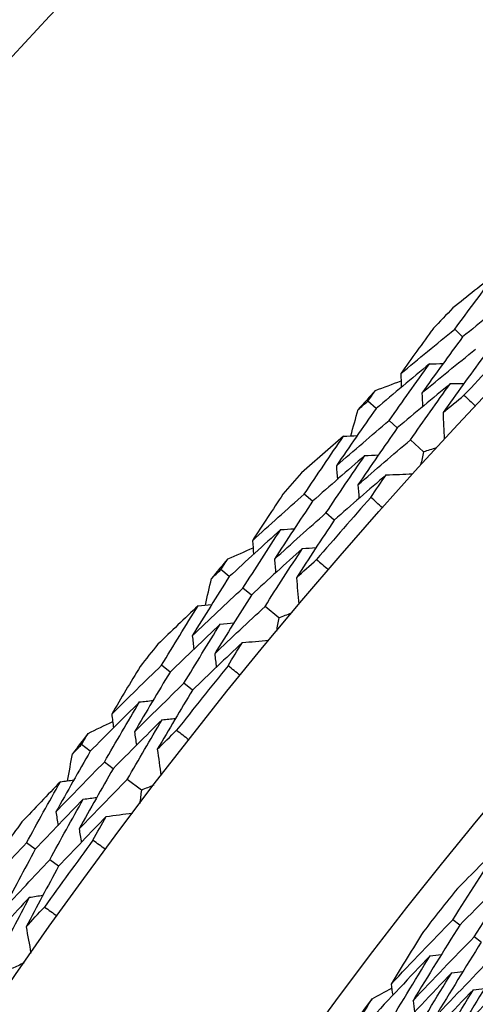
# Model space of a CAD drawing. Units: millimetres. Extents: x 24 to 867, y 24 to 606.
# Drawn here: x 498 to 500, y 184 to 190 of the extents above; entities that cross this region are included whole.
import ezdxf

# ---------------------------------------------------------------- set-up
doc = ezdxf.new("R2010")
doc.units = ezdxf.units.MM
doc.header["$LTSCALE"] = 3
for name, color, linetype, lineweight, true_color in [('Dimension (ISO)', 7, 'Continuous', 18, 0x00003f), ('Visible (ISO)', 7, 'Continuous', 25, 0x00003f), ('Visible Narrow (ISO)', 7, 'Continuous', 25, 0x00003f)]:
    doc.layers.add(name, color=color, linetype=linetype, lineweight=lineweight, true_color=true_color)
doc.styles.add('Samuel Heath (ISO)', font='tahoma.ttf')
doc.dimstyles.new('Samuel Heath (ISO)', dxfattribs={"dimscale": 3, "dimtxt": 3, "dimasz": 2.5, "dimexe": 1, "dimexo": 1.5, "dimgap": 0.762, "dimtad": 0, "dimtih": 1, "dimtoh": 1, "dimrnd": 1e-08, "dimzin": 0, "dimdsep": 46, "dimtxsty": 'Samuel Heath (ISO)', "dimcen": 0.09, "dimdle": 10, "dimclrd": 256, "dimclre": 256, "dimclrt": 256, "dimazin": 0, "dimtfac": 1, "dimtmove": 0, "dimatfit": 3, "dimfxl": 0, "dimtolj": 1, "dimtzin": 0, "dimlwd": 15, "dimlwe": 15, "dimarcsym": 0})

# ---------------------------------------------------------------- blocks, each defined once
blk = doc.blocks.new('*D16')
at = {"layer": 'Defpoints', "color": 0, "transparency": 16777216}
for p in [(520.5067, 196.716), (459.9747, 140.2984), (520.5067, 140.2984)]:
    blk.add_point(p, dxfattribs=at)
at = {"layer": 'Dimension (ISO)', "color": 176, "lineweight": 15, "true_color": 0x000080, "transparency": 16777216}
for p, q in [((516.0067, 196.716), (456.9747, 196.716)), ((459.9747, 189.216), (459.9747, 175.9218)), ((459.9747, 147.7984), (459.9747, 161.0926)), ((516.0067, 140.2984), (456.9747, 140.2984))]:
    blk.add_line(p, q, dxfattribs=at)
at = {"layer": 'Dimension (ISO)', "color": 176, "true_color": 0x000080, "transparency": 16777216}
for points in [[(458.7247, 189.216), (461.2247, 189.216), (459.9747, 196.716)], [(458.7247, 147.7984), (461.2247, 147.7984), (459.9747, 140.2984)]]:
    blk.add_solid(points, dxfattribs=at)
at = {"layer": 'Dimension (ISO)', "color": 176, "lineweight": 18, "true_color": 0x000080, "transparency": 16777216, "insert": (459.9747, 173.6358), "char_height": 9, "attachment_point": 2, "style": 'Samuel Heath (ISO)'}
blk.add_mtext('\\A1;\\fTahoma|b0|i0;Ø56.42', dxfattribs=at)

msp = doc.modelspace()

# ---------------------------------------------------------------- linework, layer by layer
at = {"layer": 'Visible (ISO)'}
for p, q in [((500.2278, 187.8959), (500.1831, 187.9386)), ((499.7378, 187.4909), (499.6922, 187.5326)), ((499.858, 187.381), (499.8122, 187.4228)), ((500.0065, 187.2453), (499.9323, 187.3131)), ((499.3784, 186.9665), (499.3318, 187.0072)), ((499.501, 186.8594), (499.4543, 186.9002)), ((498.907, 186.54), (498.8596, 186.5796)), ((499.032, 186.4356), (498.9844, 186.4753)), ((499.1865, 186.3067), (499.1093, 186.3711)), ((498.5715, 186), (498.5231, 186.0386)), ((498.6988, 185.8985), (498.6503, 185.9372)), ((498.1197, 185.5528), (498.0705, 185.5902)), ((498.2493, 185.4541), (498.2, 185.4917)), ((498.4094, 185.3322), (498.3294, 185.3931)), ((497.8087, 184.9983), (497.7587, 185.0347)), ((497.9405, 184.9026), (497.8903, 184.9391)), ((500.2116, 184.5688), (500.1722, 184.6)), ((500.3335, 184.4724), (500.294, 184.5037))]:
    msp.add_line(p, q, dxfattribs=at)
for radius in [27.736, 26.1769, 23.6951, 21.1786]:
    msp.add_circle((520.5067, 168.5072), radius, dxfattribs=at)
for radius, start, end in [(31, 216.24932, 143.75068), (28.2088, 136.12264, 136.44879), (27.8232, 135.8051, 136.76633), (28.2088, 137.42376, 137.7191), (28.2088, 138.69407, 139.02021), (27.8232, 138.37653, 139.33776), (28.2088, 139.99519, 140.29053), (28.2088, 141.2655, 141.59164), (27.8232, 140.94796, 141.90919), (28.2088, 142.56661, 142.86196), (28.2088, 143.83693, 144.16307), (27.8232, 143.51938, 144.48062), (26.0211, 141.30256, 141.98101), (26.0211, 143.03735, 143.51895)]:
    msp.add_arc((520.5067, 168.5072), radius, start, end, dxfattribs=at)
for points in [[(500.4196, 188.2551), (500.3371, 188.1903), (500.255, 188.125), (500.1731, 188.0592)], [(500.1831, 187.9386), (500.2612, 188.0446), (500.34, 188.1501), (500.4196, 188.2551)], [(500.5352, 188.1405), (500.4322, 188.0597), (500.3297, 187.9782), (500.2278, 187.8959)], [(500.0622, 187.9432), (500.0001, 187.8585), (499.9386, 187.7735), (499.8775, 187.6881)], [(499.8775, 187.6881), (499.9788, 187.7724), (500.0807, 187.8559), (500.1831, 187.9386)], [(500.2278, 187.8959), (500.1502, 187.7904), (500.0733, 187.6844), (499.9973, 187.5779)], [(499.9973, 187.5779), (500.0979, 187.6614), (500.199, 187.7442), (500.3007, 187.8262)], [(500.0406, 187.7434), (499.9391, 187.66), (499.8382, 187.5758), (499.7378, 187.4909)], [(499.8122, 187.4228), (499.8876, 187.5302), (499.9637, 187.637), (500.0406, 187.7434)], [(500.0406, 187.7434), (500.0663, 187.744), (500.0919, 187.7445), (500.1176, 187.745)], [(500.3455, 187.7833), (500.2686, 187.6786), (500.1924, 187.5733), (500.117, 187.4676)], [(499.8775, 187.6881), (499.8787, 187.6625), (499.8799, 187.6369), (499.881, 187.6113)], [(499.7344, 187.5925), (499.7827, 187.6107), (499.831, 187.6288), (499.8794, 187.6468)], [(500.1587, 187.6314), (500.0579, 187.5487), (499.9577, 187.4652), (499.858, 187.381)], [(499.9323, 187.3131), (500.007, 187.4197), (500.0824, 187.5258), (500.1587, 187.6314)], [(500.1587, 187.6314), (500.1844, 187.6319), (500.2101, 187.6324), (500.2358, 187.6329)], [(499.6922, 187.5326), (499.7062, 187.5526), (499.7203, 187.5725), (499.7344, 187.5925)], [(499.9973, 187.5779), (499.9985, 187.5522), (499.9997, 187.5266), (500.0009, 187.5009)], [(499.6363, 187.4852), (499.6549, 187.501), (499.6735, 187.5168), (499.6922, 187.5326)], [(500.117, 187.4676), (500.1565, 187.5003), (500.196, 187.533), (500.2357, 187.5655)], [(500.2357, 187.5655), (500.257, 187.5457), (500.2782, 187.5258), (500.2993, 187.5059)], [(499.7378, 187.4909), (499.6622, 187.3833), (499.5874, 187.2752), (499.5134, 187.1666)], [(499.5952, 187.3359), (499.6088, 187.3857), (499.6225, 187.4354), (499.6363, 187.4852)], [(500.117, 187.4676), (500.1194, 187.4177), (500.1218, 187.3678), (500.1242, 187.3179)], [(499.5134, 187.1666), (499.6125, 187.2528), (499.7121, 187.3382), (499.8122, 187.4228)], [(499.858, 187.381), (499.7831, 187.2742), (499.7089, 187.1669), (499.6356, 187.0591)], [(499.5539, 187.334), (499.4744, 187.2656), (499.3952, 187.1967), (499.3164, 187.1273)], [(499.3318, 187.0072), (499.405, 187.1166), (499.479, 187.2256), (499.5539, 187.334)], [(499.5539, 187.334), (499.5795, 187.3352), (499.6051, 187.3363), (499.6307, 187.3374)], [(499.6356, 187.0591), (499.7339, 187.1445), (499.8328, 187.2292), (499.9323, 187.3131)], [(500.0065, 187.2453), (500.0011, 187.2207), (499.9957, 187.1962), (499.9903, 187.1717)], [(500.0783, 187.268), (500.0544, 187.2605), (500.0304, 187.2529), (500.0065, 187.2453)], [(499.6744, 187.2247), (499.5752, 187.1394), (499.4765, 187.0533), (499.3784, 186.9665)], [(499.4543, 186.9002), (499.5268, 187.0088), (499.6002, 187.117), (499.6744, 187.2247)], [(499.6744, 187.2247), (499.7001, 187.2258), (499.7257, 187.2269), (499.7514, 187.228)], [(499.5134, 187.1666), (499.5152, 187.141), (499.5169, 187.1154), (499.5187, 187.0898)], [(499.795, 187.1153), (499.6964, 187.0307), (499.5984, 186.9454), (499.501, 186.8594)], [(499.7081, 186.9883), (499.737, 187.0307), (499.7659, 187.073), (499.795, 187.1153)], [(499.795, 187.1153), (499.8449, 187.1174), (499.8948, 187.1194), (499.9448, 187.1215)], [(499.6356, 187.0591), (499.6374, 187.0335), (499.6392, 187.0078), (499.641, 186.9822)], [(499.0378, 186.7433), (499.1352, 186.832), (499.2332, 186.92), (499.3318, 187.0072)], [(499.2107, 187.0064), (499.1526, 186.919), (499.0949, 186.8313), (499.0378, 186.7433)], [(499.3784, 186.9665), (499.3055, 186.8577), (499.2335, 186.7483), (499.1623, 186.6385)], [(499.7732, 186.9303), (499.7515, 186.9495), (499.7298, 186.9689), (499.7081, 186.9883)], [(499.1623, 186.6385), (499.2591, 186.7265), (499.3564, 186.8137), (499.4543, 186.9002)], [(499.501, 186.8594), (499.4288, 186.7513), (499.3574, 186.6427), (499.2869, 186.5337)], [(499.1982, 186.8058), (499.1006, 186.718), (499.0035, 186.6293), (498.907, 186.54)], [(498.9844, 186.4753), (499.0549, 186.586), (499.1261, 186.6961), (499.1982, 186.8058)], [(499.1982, 186.8058), (499.2238, 186.8075), (499.2494, 186.8092), (499.275, 186.8109)], [(499.0378, 186.7433), (499.0401, 186.7177), (499.0424, 186.6922), (499.0447, 186.6667)], [(498.8991, 186.6413), (498.9465, 186.6617), (498.994, 186.6819), (499.0415, 186.7021)], [(499.3212, 186.6992), (499.2242, 186.6121), (499.1278, 186.5242), (499.032, 186.4356)], [(499.1093, 186.3711), (499.1791, 186.4809), (499.2497, 186.5903), (499.3212, 186.6992)], [(499.3212, 186.6992), (499.3468, 186.7009), (499.3725, 186.7025), (499.3981, 186.7042)], [(498.8596, 186.5796), (498.8727, 186.6002), (498.8859, 186.6208), (498.8991, 186.6413)], [(499.1623, 186.6385), (499.1647, 186.6129), (499.167, 186.5874), (499.1694, 186.5618)], [(499.2869, 186.5337), (499.3248, 186.5682), (499.3629, 186.6026), (499.401, 186.6368)], [(499.401, 186.6368), (499.4232, 186.618), (499.4453, 186.5991), (499.4673, 186.5801)], [(498.8059, 186.5297), (498.8237, 186.5464), (498.8416, 186.563), (498.8596, 186.5796)], [(498.907, 186.54), (498.8363, 186.4291), (498.7664, 186.3178), (498.6974, 186.206)], [(498.7715, 186.3787), (498.7829, 186.4291), (498.7943, 186.4794), (498.8059, 186.5297)], [(499.2869, 186.5337), (499.2915, 186.484), (499.2962, 186.4342), (499.3008, 186.3845)], [(498.6974, 186.206), (498.7925, 186.2965), (498.8882, 186.3863), (498.9844, 186.4753)], [(499.032, 186.4356), (498.9619, 186.3255), (498.8927, 186.215), (498.8243, 186.104)], [(498.7303, 186.375), (498.654, 186.3031), (498.578, 186.2307), (498.5023, 186.1578)], [(498.5231, 186.0386), (498.5913, 186.1512), (498.6604, 186.2633), (498.7303, 186.375)], [(498.7303, 186.375), (498.7559, 186.3773), (498.7814, 186.3796), (498.8069, 186.3819)], [(498.8243, 186.104), (498.9187, 186.1938), (499.0137, 186.2828), (499.1093, 186.3711)], [(499.1865, 186.3067), (499.1821, 186.2819), (499.1778, 186.2572), (499.1736, 186.2324)], [(499.2572, 186.3326), (499.2336, 186.324), (499.21, 186.3153), (499.1865, 186.3067)], [(498.8556, 186.2712), (498.7603, 186.1815), (498.6656, 186.0911), (498.5715, 186)], [(498.6503, 185.9372), (498.7179, 186.0489), (498.7864, 186.1603), (498.8556, 186.2712)], [(498.8556, 186.2712), (498.8812, 186.2734), (498.9068, 186.2757), (498.9324, 186.2779)], [(498.6974, 186.206), (498.7003, 186.1805), (498.7032, 186.155), (498.7061, 186.1295)], [(498.981, 186.1673), (499.0308, 186.1716), (499.0806, 186.176), (499.1303, 186.1803)], [(498.981, 186.1673), (498.8863, 186.0784), (498.7923, 185.9888), (498.6988, 185.8985)], [(498.8999, 186.0366), (498.9268, 186.0802), (498.9538, 186.1238), (498.981, 186.1673)], [(498.8243, 186.104), (498.8272, 186.0785), (498.8302, 186.053), (498.8331, 186.0274)], [(498.2412, 185.7617), (498.3346, 185.8547), (498.4285, 185.947), (498.5231, 186.0386)], [(498.4022, 186.0323), (498.348, 185.9424), (498.2944, 185.8522), (498.2412, 185.7617)], [(498.9676, 185.9815), (498.9449, 185.9998), (498.9224, 186.0181), (498.8999, 186.0366)], [(498.5715, 186), (498.5036, 185.888), (498.4366, 185.7755), (498.3703, 185.6626)], [(498.3703, 185.6626), (498.463, 185.7549), (498.5564, 185.8464), (498.6503, 185.9372)], [(498.6988, 185.8985), (498.6315, 185.7873), (498.5651, 185.6756), (498.4995, 185.5636)], [(498.3987, 185.8314), (498.3051, 185.7392), (498.2121, 185.6464), (498.1197, 185.5528)], [(498.2, 185.4917), (498.2654, 185.6053), (498.3316, 185.7186), (498.3987, 185.8314)], [(498.3987, 185.8314), (498.4242, 185.8342), (498.4497, 185.8371), (498.4752, 185.8399)], [(498.2412, 185.7617), (498.2447, 185.7363), (498.2481, 185.7109), (498.2516, 185.6855)], [(498.5263, 185.7304), (498.5519, 185.7332), (498.5774, 185.736), (498.603, 185.7388)], [(498.1072, 185.6536), (498.1537, 185.6761), (498.2002, 185.6985), (498.2468, 185.7207)], [(498.5263, 185.7304), (498.4334, 185.639), (498.341, 185.5469), (498.2493, 185.4541)], [(498.3294, 185.3931), (498.3942, 185.506), (498.4598, 185.6184), (498.5263, 185.7304)], [(498.0705, 185.5902), (498.0827, 185.6114), (498.095, 185.6325), (498.1072, 185.6536)], [(498.3703, 185.6626), (498.3738, 185.6372), (498.3773, 185.6117), (498.3808, 185.5863)], [(498.4995, 185.5636), (498.5359, 185.5997), (498.5723, 185.6357), (498.6089, 185.6717)], [(498.6089, 185.6717), (498.6319, 185.6539), (498.6548, 185.636), (498.6777, 185.618)], [(498.0191, 185.5379), (498.0363, 185.5554), (498.0534, 185.5728), (498.0705, 185.5902)], [(498.1197, 185.5528), (498.0541, 185.4388), (497.9893, 185.3245), (497.9253, 185.2097)], [(497.9916, 185.3856), (498.0007, 185.4364), (498.0099, 185.4872), (498.0191, 185.5379)], [(498.4995, 185.5636), (498.5064, 185.5141), (498.5132, 185.4646), (498.5201, 185.415)], [(497.9253, 185.2097), (498.0162, 185.3044), (498.1078, 185.3984), (498.2, 185.4917)], [(498.2493, 185.4541), (498.1842, 185.341), (498.12, 185.2275), (498.0566, 185.1135)], [(497.9506, 185.38), (497.8775, 185.3048), (497.8049, 185.229), (497.7326, 185.1528)], [(497.7587, 185.0347), (497.8218, 185.1502), (497.8858, 185.2653), (497.9506, 185.38)], [(497.9506, 185.38), (497.976, 185.3835), (498.0014, 185.3869), (498.0268, 185.3903)], [(498.0566, 185.1135), (498.1469, 185.2074), (498.2378, 185.3006), (498.3294, 185.3931)], [(498.4789, 185.3613), (498.4557, 185.3516), (498.4325, 185.3419), (498.4094, 185.3322)], [(498.0805, 185.2819), (498.1059, 185.2853), (498.1314, 185.2887), (498.1568, 185.2921)], [(498.4094, 185.3322), (498.4062, 185.3073), (498.403, 185.2824), (498.3998, 185.2575)], [(498.0805, 185.2819), (497.9893, 185.1881), (497.8987, 185.0935), (497.8087, 184.9983)], [(497.8903, 184.9391), (497.9528, 185.0537), (498.0162, 185.168), (498.0805, 185.2819)], [(497.9253, 185.2097), (497.9294, 185.1844), (497.9334, 185.159), (497.9375, 185.1337)], [(498.2103, 185.1838), (498.1198, 185.0907), (498.0298, 184.997), (497.9405, 184.9026)], [(498.1352, 185.0496), (498.1601, 185.0944), (498.1852, 185.1391), (498.2103, 185.1838)], [(498.2103, 185.1838), (498.2599, 185.1903), (498.3094, 185.1969), (498.359, 185.2034)], [(498.0566, 185.1135), (498.0607, 185.0882), (498.0648, 185.0628), (498.0689, 185.0374)], [(497.4895, 184.7454), (497.5786, 184.8425), (497.6683, 184.9389), (497.7587, 185.0347)], [(498.2053, 184.9976), (498.1819, 185.0148), (498.1585, 185.0321), (498.1352, 185.0496)], [(500.1722, 184.6), (500.2623, 184.742), (500.3537, 184.8832), (500.4466, 185.0236)], [(500.4466, 185.0236), (500.3633, 184.9416), (500.2806, 184.859), (500.1983, 184.7758)], [(497.8087, 184.9983), (497.746, 184.8833), (497.684, 184.768), (497.623, 184.6522)], [(497.623, 184.6522), (497.7114, 184.7485), (497.8005, 184.8441), (497.8903, 184.9391)], [(497.9405, 184.9026), (497.8783, 184.7884), (497.8169, 184.6739), (497.7564, 184.559)], [(500.5661, 184.9243), (500.4469, 184.8071), (500.3287, 184.6886), (500.2116, 184.5688)], [(500.294, 184.5037), (500.3833, 184.6447), (500.474, 184.7849), (500.5661, 184.9243)], [(497.7757, 184.7269), (497.8011, 184.7309), (497.8265, 184.7348), (497.8519, 184.7388)], [(497.7757, 184.7269), (497.687, 184.6314), (497.5988, 184.5353), (497.5114, 184.4385)], [(497.5941, 184.3811), (497.6538, 184.4968), (497.7144, 184.612), (497.7757, 184.7269)], [(497.7564, 184.559), (497.7911, 184.5968), (497.826, 184.6344), (497.8609, 184.6719)], [(497.8609, 184.6719), (497.8846, 184.6552), (497.9083, 184.6383), (497.932, 184.6214)], [(499.823, 184.2357), (499.9384, 184.3584), (500.0548, 184.4798), (500.1722, 184.6)], [(500.2116, 184.5688), (500.122, 184.4274), (500.0339, 184.2852), (499.9471, 184.1422)], [(497.7564, 184.559), (497.7655, 184.5099), (497.7746, 184.4607), (497.7837, 184.4116)], [(500.0071, 184.5342), (499.9451, 184.4351), (499.8837, 184.3356), (499.823, 184.2357)], [(499.9471, 184.1422), (500.0617, 184.2639), (500.1773, 184.3844), (500.294, 184.5037)], [(500.3335, 184.4724), (500.2447, 184.3319), (500.1572, 184.1907), (500.0712, 184.0487)], [(500.0443, 184.3961), (500.0654, 184.3985), (500.0866, 184.401), (500.1077, 184.4034)], [(500.0712, 184.0487), (500.185, 184.1694), (500.2998, 184.2889), (500.4158, 184.4073)], [(497.7449, 184.3561), (497.7222, 184.3454), (497.6995, 184.3346), (497.6768, 184.3239)], [(500.0443, 184.3961), (499.9281, 184.2751), (499.813, 184.1528), (499.699, 184.0292)], [(499.7832, 183.9664), (499.8688, 184.1104), (499.9558, 184.2536), (500.0443, 184.3961)], [(500.4554, 184.3759), (500.3673, 184.2364), (500.2806, 184.0962), (500.1953, 183.9551)], [(500.1666, 184.3003), (500.0512, 184.1802), (499.9368, 184.0588), (499.8236, 183.9363)], [(499.9077, 183.8735), (499.9926, 184.0165), (500.0789, 184.1588), (500.1666, 184.3003)], [(500.1666, 184.3003), (500.1878, 184.3027), (500.2089, 184.3051), (500.2301, 184.3075)], [(500.1953, 183.9551), (500.3083, 184.0749), (500.4224, 184.1935), (500.5376, 184.3109)], [(499.823, 184.2357), (499.8261, 184.2146), (499.8292, 184.1936), (499.8323, 184.1726)], [(499.7152, 184.1536), (499.7522, 184.1736), (499.7892, 184.1936), (499.8263, 184.2135)], [(500.2889, 184.2045), (500.1742, 184.0853), (500.0606, 183.9649), (499.9481, 183.8433)], [(500.0322, 183.7807), (500.1163, 183.9227), (500.2019, 184.064), (500.2889, 184.2045)], [(500.2889, 184.2045), (500.3101, 184.2068), (500.3313, 184.2092), (500.3524, 184.2116)], [(499.6587, 184.0592), (499.6775, 184.0907), (499.6963, 184.1222), (499.7152, 184.1536)], [(499.9471, 184.1422), (499.9502, 184.1211), (499.9534, 184.1001), (499.9565, 184.079)]]:
    msp.add_open_spline(points, degree=3, dxfattribs=at)
at = {"layer": 'Visible Narrow (ISO)'}
msp.add_circle((520.5067, 168.5072), 21.1518, dxfattribs=at)

# ---------------------------------------------------------------- dimensions: what is measured, and where the dimension line sits
at = {"layer": 'Dimension (ISO)', "color": 176, "lineweight": 18, "true_color": 0x000080}
dim = msp.add_linear_dim(base=(459.9747, 140.2984), p1=(520.5067, 196.716), p2=(520.5067, 140.2984), angle=90, text='\\fTahoma|b0|i0;Ø<>', dimstyle='Samuel Heath (ISO)', override={"dimgap": 0.762, "dimdec": 2, "dimtol": 0, "dimlim": 0, "dimtp": 0, "dimtm": 0, "dimtdec": 2, "dimtofl": 0, "dimatfit": 1}, dxfattribs=at)
dim.commit()
dim.dimension.update_dxf_attribs({"geometry": '*D16', "text_midpoint": (459.9747, 168.5072), "dimtype": 160})

doc.saveas('drawing.dxf')
